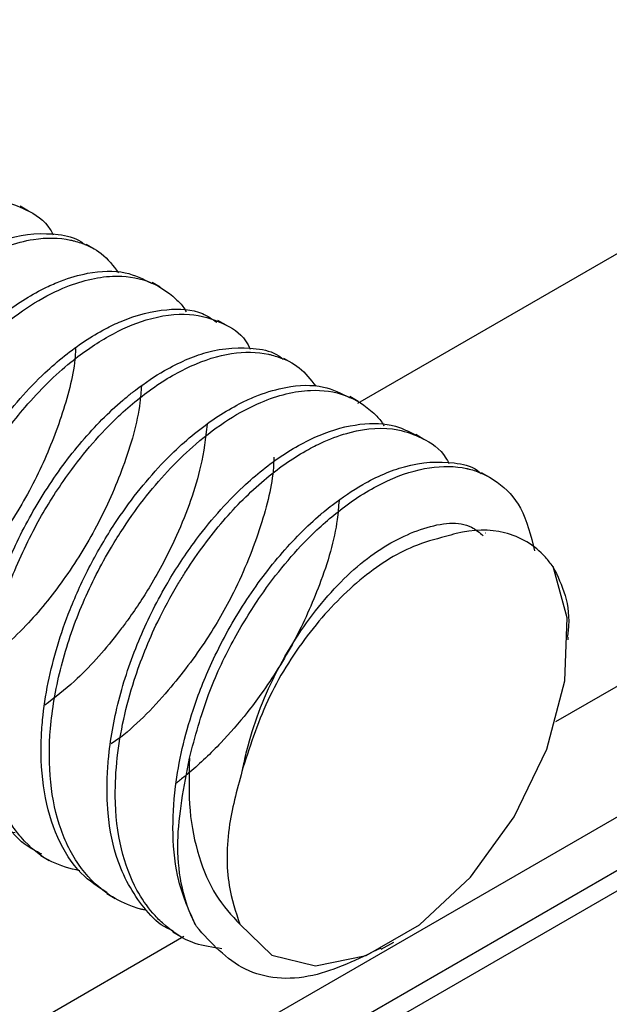
# Model space of a CAD drawing. Units: inches. Extents: x 0.2 to 8.3, y 0.2 to 10.8.
# Drawn here: x 4.1 to 4.1, y 5.7 to 5.8 of the extents above; entities that cross this region are included whole.
import ezdxf

# ---------------------------------------------------------------- set-up
doc = ezdxf.new("R2010")
doc.units = ezdxf.units.IN
doc.header["$MEASUREMENT"] = 0
doc.styles.add('SLDTEXTSTYLE0', font='TXT', dxfattribs={"width": 0.75})
doc.dimstyles.new('SLDDIMSTYLE0', dxfattribs={"dimtxt": 0.1377952756, "dimasz": 0.13, "dimexe": 0, "dimexo": 0.0625, "dimgap": 0.0344488189, "dimtad": 0, "dimtih": 1, "dimtoh": 1, "dimlfac": 60, "dimrnd": 1e-09, "dimzin": 12, "dimdsep": 46, "dimtxsty": 'SLDTEXTSTYLE0', "dimsah": 1, "dimcen": 0.09, "dimadec": 0, "dimazin": 3, "dimtfac": 1, "dimtofl": 0, "dimtmove": 0, "dimatfit": 3, "dimfxl": 1, "dimfrac": 2, "dimtolj": 1, "dimtzin": 12, "dimarcsym": 0})

# ---------------------------------------------------------------- blocks, each defined once
blk = doc.blocks.new('_D')
at = {"color": 7, "linetype": 'Continuous', "lineweight": 0}
for p, q in [((4.0897845943, 5.7311060814), (4.0897845943, 4.5455142494)), ((3.3018319378, 5.1694793519), (3.3018319378, 4.0206999015)), ((4.0897845943, 4.6475818509), (3.3018319378, 4.122767503)), ((3.3018319378, 4.122767503), (3.2115082632, 4.0626075937))]:
    blk.add_line(p, q, dxfattribs=at)
at = {"color": 7, "linetype": 'Continuous', "lineweight": 18}
for points in [[(4.0897845943, 4.6475818509), (3.9935528716, 4.6075170455), (4.01572662, 4.5742255319)], [(3.3018319378, 4.122767503), (3.3980636606, 4.1628323085), (3.3758899122, 4.1961238221)]]:
    blk.add_solid(points, dxfattribs=at)
at = {"color": 7, "linetype": 'Continuous', "lineweight": 18, "char_height": 0.1377952756, "attachment_point": 1, "style": 'SLDTEXTSTYLE0'}
for s, insert in [('1/2 Span', (2.3242332287, 4.0214850316)), ("[10' (3m) Max]", (2.087397678, 3.802735032)), ('from HB Fitting', (2.0884502191, 3.5839850323))]:
    blk.add_mtext(s, dxfattribs=dict(at, insert=insert))

msp = doc.modelspace()

# ---------------------------------------------------------------- linework, layer by layer
at = {"color": 7, "linetype": 'Continuous', "lineweight": 25}
for p, q in [((4.062621668, 5.7332888036), (4.1333323461, 5.7741092092)), ((4.078446941, 5.7487158944), (4.1195027011, 5.7724168802)), ((4.0983905167, 5.7533367295), (3.2509884131, 5.2641419079)), ((4.0747657631, 5.750863934), (4.0746737557, 5.7509170487)), ((4.0755024647, 5.7504386452), (4.0754102352, 5.7504918882)), ((4.076238945, 5.7500134842), (4.0761469685, 5.7500665811)), ((4.0769755672, 5.7495882412), (4.0768834181, 5.7496414378)), ((4.0777121745, 5.7491630069), (4.0776199455, 5.7492162495)), ((4.0784486504, 5.7487378484), (4.0783566784, 5.7487909427)), ((4.0791851856, 5.7483126557), (4.0790931504, 5.7483657865)), ((4.0799218837, 5.7478873689), (4.0798296561, 5.7479406108)), ((4.0798708417, 5.7472658103), (4.0798694005, 5.7472666423)), ((4.080796265, 5.7460717771), (4.080796265, 5.746101613)), ((4.0749052321, 5.7436629598), (4.0749972512, 5.7436098383)), ((4.0756417229, 5.7432377927), (4.0757339466, 5.7431845531)), ((4.0763784582, 5.7428124845), (4.076470404, 5.7427594053)), ((4.0787076615, 5.742616252), (4.0788483261, 5.7426974824))]:
    msp.add_line(p, q, dxfattribs=at)
at = {"color": 8, "linetype": 'Continuous', "lineweight": 25}
for p, q in [((4.0806581597, 5.7451600957), (4.1236435815, 5.7699750516)), ((4.098723823, 5.7533037241), (3.2511164122, 5.2639903812)), ((4.0622818429, 5.7345516738), (4.0765031295, 5.7427614478))]:
    msp.add_line(p, q, dxfattribs=at)
at = {"color": 7, "linetype": 'Continuous', "lineweight": 25, "flags": 128}
msp.add_lwpolyline([(4.0771294287, 5.7428952274), (4.0774873051, 5.7425514232), (4.0779725362, 5.7424318393), (4.0785397069, 5.7425476679), (4.0791357332, 5.7428880682), (4.07970483, 5.7434211805), (4.080193733, 5.7440971083), (4.0805566833, 5.7448525883), (4.0807597108, 5.7456169116), (4.0807838131, 5.7463185416), (4.0806267344, 5.7468918093)], dxfattribs=at)
at = {"color": 7, "linetype": 'Continuous', "lineweight": 25}
for points, knots in [([(4.072386757318824, 5.745198453594414), (4.072328050389364, 5.745207489192697), (4.072119666939574, 5.74523956154188), (4.071834725525714, 5.745443375462504), (4.071548962786306, 5.745795943827543), (4.071366072720703, 5.746277137685424), (4.071304817527457, 5.746795353186945), (4.071336642547186, 5.747429232216736), (4.071482901477773, 5.748100690050863), (4.071746399458311, 5.748759394063482), (4.071958153791089, 5.749152228532155), (4.072079497143829, 5.749349069501629), (4.072244909803686, 5.749605967106438), (4.072538618353637, 5.74999572849063), (4.072997604076501, 5.750446624318551), (4.0733754901622, 5.750705654704809), (4.073687500984508, 5.750860887736597), (4.074036078516303, 5.75098486332093), (4.074416112354956, 5.751008946780637), (4.07476327345099, 5.750878285637853), (4.074964113429406, 5.750754931870437), (4.075031782568401, 5.750617140962804), (4.075041789372432, 5.750596764663793)], [0, 0, 0, 0, 0.025015413069781, 0.0887935737945658, 0.1521801459325429, 0.2160004757864445, 0.2825891358197762, 0.3279986551665512, 0.4128608596288514, 0.4774914857644807, 0.5218315473733599, 0.5347021807402791, 0.541359683697878, 0.6066044555940745, 0.6717778661459968, 0.7354866188719325, 0.7596698090227895, 0.8003462212295228, 0.8824836333967583, 0.9300353305399887, 0.9896537365956783, 1, 1, 1, 1]), ([(4.072705365509177, 5.744955672705081), (4.072641246529345, 5.7449870241563), (4.072530688897348, 5.745041082131263), (4.072373558312193, 5.745201449931161), (4.072172423323537, 5.745469714373694), (4.072012235174879, 5.74589960048562), (4.07195188482149, 5.746420929150712), (4.071975068291165, 5.747010827507874), (4.072113090660936, 5.74767678694452), (4.072388780681022, 5.748393525989732), (4.07263005218212, 5.748832247702512), (4.072796753733352, 5.749089606980005), (4.072927825802839, 5.749283264417955), (4.073192252891255, 5.749626777658352), (4.073467346687695, 5.749904939542054), (4.073673399939682, 5.750077754820756), (4.073828273505963, 5.750200534063117), (4.074125691549598, 5.750398868760221), (4.074596158663511, 5.750605981361494), (4.075022556325775, 5.750626857702134), (4.075303597608443, 5.750566885511709), (4.075387323531248, 5.750495908729058), (4.075403845110955, 5.750481902928552)], [0, 0, 0, 0, 0.0355672121069874, 0.0613270323019631, 0.1092001581518923, 0.1940106407707707, 0.2555563920549302, 0.3096050277469186, 0.4022702147047172, 0.4749528152222595, 0.5476280127427652, 0.5561245137271433, 0.5712709409463191, 0.6214681708860649, 0.6952941925693037, 0.7034793299409301, 0.7182604745767397, 0.7675676186924844, 0.8406757266586561, 0.9370730752809074, 0.9875826725152, 0.9999999999999999, 0.9999999999999999, 0.9999999999999999, 0.9999999999999999]), ([(4.073130547695106, 5.744767673720589), (4.073023043436597, 5.744794759362876), (4.072771021353219, 5.744858256196339), (4.072534610533232, 5.745063849381611), (4.072345432186682, 5.745306693264514), (4.072189814138247, 5.74559463013861), (4.072064717936564, 5.746049838178752), (4.072045086372033, 5.746516319809928), (4.072078200920689, 5.746934909190206), (4.072154199203589, 5.747403667245405), (4.072335479411728, 5.74799663715691), (4.072609744841879, 5.748585355409623), (4.072955162447816, 5.749161888579534), (4.073385552562184, 5.749699083151677), (4.073893298192426, 5.750145704514696), (4.074264635432455, 5.750365572858387), (4.074573330454845, 5.75049189352598), (4.074876816429007, 5.750571197318974), (4.075124124430786, 5.75056694025221), (4.075289753777764, 5.750527768612761), (4.07541075772355, 5.750490457641519), (4.075598257656609, 5.750401528508739), (4.075713899434859, 5.750251254855056), (4.075773988555936, 5.750173170516442)], [0, 0, 0, 0, 0.0475885845836559, 0.1115618525088116, 0.1349022935025538, 0.1769811999902273, 0.2419332744872387, 0.3055473070010502, 0.3282540595517588, 0.3705993848257483, 0.4450344767939715, 0.4998683088644699, 0.5474132653485185, 0.6294814001385789, 0.6942047522542916, 0.7578763594941256, 0.7797127085862379, 0.8231087397352765, 0.8883166194101112, 0.8950281263326421, 0.9079107656463016, 0.9521491174156822, 1, 1, 1, 1]), ([(4.073437972305006, 5.744522788333877), (4.073336725113005, 5.744588354544995), (4.073111061795779, 5.744734490831903), (4.072870543611477, 5.745122166197029), (4.072716735313117, 5.745627916735225), (4.072689332413072, 5.746092854457874), (4.072716303741259, 5.746508470625044), (4.072788313610226, 5.746993396553421), (4.072965189255671, 5.747585774850119), (4.073239009829791, 5.748183332303163), (4.073569889476619, 5.74874658543538), (4.073994622588416, 5.749287633406841), (4.07449413107386, 5.749741036468897), (4.074866029792202, 5.749970794838048), (4.075177325406547, 5.750106099455625), (4.075481775299124, 5.750192291275098), (4.075838961484995, 5.750207933739145), (4.076047832708921, 5.750104001304292), (4.076142054348045, 5.750057117467513)], [0, 0, 0, 0, 0.0601222699927344, 0.1340026386661384, 0.2076428066187351, 0.2796704740635665, 0.3061340538135146, 0.3531786051716127, 0.4437061890429373, 0.499709136757628, 0.5561265576917216, 0.6462180363774938, 0.718938769857664, 0.7916520349672732, 0.8164571945265698, 0.8653909882116078, 0.9392779843328174, 1, 1, 1, 1]), ([(4.073868526278716, 5.744333461943903), (4.073854227873223, 5.744334053732464), (4.073823866378754, 5.744335310347067), (4.073768968398464, 5.74435393718772), (4.073629364206559, 5.744398259366645), (4.073385828361302, 5.744530082447695), (4.073099628243973, 5.744820680916511), (4.072882885832009, 5.745270219988161), (4.072779994744638, 5.745816937407298), (4.072792778664212, 5.746433894898417), (4.072917187042142, 5.747094347055306), (4.07314806566956, 5.747759935784662), (4.073402788791864, 5.748259184480051), (4.073649556492286, 5.748653708974488), (4.073951173749174, 5.749071857732515), (4.074352262390982, 5.749493491945865), (4.074789924845928, 5.749820953860773), (4.075228090927818, 5.75005493799624), (4.075681328529713, 5.750164852778918), (4.076108094499738, 5.750105842470071), (4.076355523924313, 5.74994293692635), (4.07648889430433, 5.749809372218199), (4.076520724510857, 5.749753352997533), (4.076529445455597, 5.749738004667091)], [0, 0, 0, 0, 0.005815233404365, 0.0123481724543717, 0.0251258994643353, 0.0693749157253662, 0.1336973793333836, 0.1988120586812162, 0.2629843840594517, 0.3265603648980165, 0.3915546622681245, 0.4563272337299561, 0.5196857795752617, 0.5429130682425062, 0.5843569929655326, 0.663781383230776, 0.713242031755398, 0.7625608317387592, 0.8421345732102716, 0.9061016321523115, 0.9700621219711391, 0.9917975216499004, 1, 1, 1, 1]), ([(4.074172939387831, 5.744096209734886), (4.074153726702703, 5.744103731930259), (4.074067855035153, 5.744137352606183), (4.073971217911143, 5.744228476127615), (4.073877783679184, 5.744321174101212), (4.073831990735519, 5.744375362774376), (4.0738088799187, 5.744404528741536), (4.073797311977792, 5.744419687919745), (4.073791941516952, 5.74442685478896), (4.073789771674972, 5.744429772968389), (4.073789228569384, 5.744430504790677), (4.073789086284237, 5.744430696609426), (4.07378904100863, 5.744430757655641), (4.073789018370822, 5.744430788180969), (4.073789007289093, 5.744430803124361), (4.073788990464648, 5.744430825812035), (4.073788927603607, 5.744430910584043), (4.073788662197624, 5.744431268581573), (4.073776085307651, 5.744448248913914), (4.073740848270105, 5.744498098418009), (4.073652025546037, 5.744642038210279), (4.073525234075296, 5.744930930030514), (4.073431741780904, 5.745389046180907), (4.073430095530862, 5.746001328829474), (4.073550052471628, 5.746695018345137), (4.073853918737399, 5.747561370370625), (4.074336013204665, 5.748393622570503), (4.074901566421573, 5.749036136125936), (4.07532176758951, 5.749372228855958), (4.075608169602062, 5.749542186832688), (4.075921585450206, 5.749691880681771), (4.076298663506911, 5.749782864013119), (4.076662959803308, 5.74976510792281), (4.076819670211026, 5.749657366570605), (4.076871801648669, 5.749621525226908)], [0, 0, 0, 0, 0.010240593414465, 0.0457706368126825, 0.0647037534381629, 0.07471364762525, 0.0798543343181236, 0.0824585958191486, 0.0837692036718238, 0.0840977386022421, 0.0841799275102506, 0.0842004781855551, 0.0842107540404417, 0.0842158920971998, 0.0842184611579119, 0.0842195572838917, 0.0842292574338252, 0.0842683991990415, 0.0844304249066426, 0.094226330511463, 0.1129633857719923, 0.1624736952027114, 0.2323124589042178, 0.2986414401744986, 0.3831719268561349, 0.4632918576101028, 0.58458734970631, 0.6746877312697884, 0.7437042490095853, 0.7795739350280717, 0.8069854570022775, 0.8902397091322436, 0.9634870341904289, 1, 1, 1, 1]), ([(4.074617445766345, 5.743918781578), (4.074550720614621, 5.743928841207103), (4.074334378498936, 5.743961457415341), (4.074120759626131, 5.744115728493592), (4.073910754150608, 5.744327469914846), (4.073735547681988, 5.744582648879172), (4.073573936631133, 5.745009586889593), (4.073514517993893, 5.745523629228772), (4.073546947359093, 5.746157225465581), (4.073693251150697, 5.746827323528169), (4.073956847057453, 5.747485161870529), (4.074168126815573, 5.747876962614871), (4.074289451803714, 5.748073845790729), (4.074447882070777, 5.748319775083337), (4.074747572370013, 5.748720622417085), (4.075201514637958, 5.749166748164386), (4.075665253513404, 5.749483393432014), (4.076119322193433, 5.74968060282762), (4.076562125553651, 5.749740918700255), (4.076926463980139, 5.749630237695972), (4.077157776261353, 5.749489659266056), (4.077228292754268, 5.749352113632904), (4.077244548803136, 5.749320405468733)], [0, 0, 0, 0, 0.0283297066870595, 0.0918530497577799, 0.1140147497588558, 0.1568956983174148, 0.2190398872443473, 0.2857840300287381, 0.3304822974750415, 0.415330382998926, 0.4798088957232615, 0.5236584274071145, 0.5365998490639046, 0.5435392952803931, 0.6046446374786477, 0.6769021668892488, 0.7345716578776044, 0.7924431999752599, 0.8644512865561517, 0.9292855119653048, 0.9836983076491341, 1, 1, 1, 1]), ([(4.07529348133459, 5.749329309533326), (4.07529225852707, 5.749301142383861), (4.075282544689287, 5.749077385892153), (4.075160738456635, 5.748613797982336), (4.074912498191081, 5.747974541479227), (4.074564955591684, 5.747352884187999), (4.074136785161477, 5.746789684788668), (4.073765437920925, 5.746394880878623), (4.073538665802181, 5.746235437277411), (4.073487536582113, 5.746199488294706)], [0, 0, 0, 0, 0.0273596591684814, 0.2173418846474992, 0.4003365669738189, 0.5805853681567102, 0.7623358773933364, 0.9464150121527541, 1, 1, 1, 1]), ([(4.074914962736266, 5.743679822148475), (4.074851214439473, 5.74371223865918), (4.074666012517921, 5.743806415294079), (4.074427681404164, 5.744115599911185), (4.074229637682738, 5.744581637124849), (4.074157070995143, 5.745138312318573), (4.074190616206598, 5.74578899173823), (4.0743430529638, 5.746463386075813), (4.074616724357308, 5.747152190540639), (4.074947681250189, 5.747750645999895), (4.075356541266287, 5.748305907556003), (4.075679396625869, 5.748631450453583), (4.075883749612732, 5.748802597697201), (4.076038591082253, 5.748925428719883), (4.076337378705042, 5.749124494992792), (4.076808720292865, 5.749330963751779), (4.077234691499839, 5.749350893108797), (4.077514710617579, 5.749290892663673), (4.077598045275409, 5.749220063282903), (4.077613803743708, 5.749206669545165)], [0, 0, 0, 0, 0.0356990805349223, 0.1037131758089406, 0.1829101673493697, 0.2557760405748633, 0.3185026776476728, 0.4114167223419578, 0.477112693922723, 0.5482247091258283, 0.6219760084268986, 0.695808823213202, 0.703384336436573, 0.7179630229329135, 0.7680841599603799, 0.841220698297039, 0.9372904227361105, 0.9881417058519218, 1, 1, 1, 1]), ([(4.075339614937312, 5.743492067568122), (4.075231765865375, 5.743519395759074), (4.074979469004451, 5.743583325996655), (4.074743200765212, 5.743789341698513), (4.074554226882819, 5.744032485078447), (4.074398834612604, 5.744320644708699), (4.074274359698041, 5.744775670131269), (4.0742500624836, 5.745355484719483), (4.074331948417033, 5.746000282157055), (4.074524946776489, 5.74667037073003), (4.074813163966617, 5.747306492865046), (4.075196889924544, 5.747933555135117), (4.07563517163391, 5.74846276129998), (4.076125707890832, 5.748883950991512), (4.076585000168172, 5.749154739784689), (4.077041929328808, 5.749296702343873), (4.077334889124769, 5.749291153672575), (4.07749968175967, 5.749252046536339), (4.07762068203792, 5.749214764192114), (4.077805100564251, 5.749127909526451), (4.077918445993927, 5.748980609227867), (4.07797574497679, 5.748906145199557)], [0, 0, 0, 0, 0.0478751497841244, 0.1119967913482002, 0.1352493819529421, 0.1775622490534307, 0.2426522143760223, 0.3060122086778114, 0.3661782709688554, 0.4363174543305743, 0.5008114226216606, 0.5562893567317616, 0.6384542373983166, 0.6967151604856294, 0.7596648971944984, 0.8249477309758786, 0.890295899019137, 0.8967179180984477, 0.9095268161418332, 0.954263516171843, 1, 1, 1, 1]), ([(4.076027878207283, 5.748907840094606), (4.076023403985885, 5.748846802741826), (4.076002714554924, 5.74856455741156), (4.075847718156343, 5.748027186627001), (4.07555035928972, 5.747349948645962), (4.075174369017541, 5.746745832592713), (4.07472965785605, 5.746192003946229), (4.074390118137532, 5.745905695286798), (4.074210303032314, 5.745754070546266)], [0, 0, 0, 0, 0.0578725903727435, 0.2676110224170798, 0.4586850611293241, 0.6383855139190868, 0.8084944313823099, 1, 1, 1, 1]), ([(4.075647469866541, 5.74324679610127), (4.075545410632811, 5.743313254662454), (4.075319113407167, 5.743460614068034), (4.075078595226392, 5.7438500894915), (4.074925716200017, 5.744356636311671), (4.07489903469201, 5.744821744992917), (4.074926544150423, 5.74523761960157), (4.07499901303701, 5.745721710160624), (4.075176420795095, 5.746314207735544), (4.075450171889179, 5.746910430165848), (4.075781919727087, 5.747474361615097), (4.076207022086551, 5.748015075144709), (4.076707578747787, 5.748468244339614), (4.077079196468515, 5.748697004887227), (4.077390400051577, 5.748831658384159), (4.077694690708602, 5.748917126267933), (4.078050737341001, 5.748931906784373), (4.078258380191056, 5.748827826073975), (4.078351563744194, 5.748781117938321)], [0, 0, 0, 0, 0.0606962103490198, 0.1345824724246882, 0.2082130086721049, 0.28023766359316, 0.3066253648637954, 0.3537579341063846, 0.4439280675990518, 0.5002693357313127, 0.5562968812261208, 0.6467972420688202, 0.7195134443162859, 0.7922221790933613, 0.8169086716059529, 0.8659706477183173, 0.9398518597340066, 1, 1, 1, 1]), ([(4.076079575238748, 5.743057977554267), (4.076064069868575, 5.743058344101652), (4.076042849302214, 5.743058845756433), (4.076015126680456, 5.743067107209856), (4.075972892546897, 5.74307882185243), (4.075839518002773, 5.743124298340963), (4.075594311630065, 5.743253966875047), (4.07530831306704, 5.743546996180341), (4.07509187763779, 5.743996644324395), (4.074989526445229, 5.744543811769253), (4.075002776615763, 5.745160990575322), (4.075127663190417, 5.745821565709995), (4.075358967570429, 5.746487089504108), (4.075613901062722, 5.746986050854027), (4.075860851220439, 5.747380418359823), (4.076162099440291, 5.747797575721744), (4.07656328468313, 5.748219030757531), (4.077000765228949, 5.748546077337299), (4.077439531444508, 5.748779973300374), (4.07789267031222, 5.748889356740245), (4.078319381505944, 5.748829682819561), (4.078566325036364, 5.748666234077786), (4.078698958582867, 5.748533327325985), (4.078730234427826, 5.748478214577), (4.07873847892887, 5.748463686524533)], [0, 0, 0, 0, 0.0062598029618664, 0.0085671327197086, 0.0124868413403437, 0.025162460646377, 0.0698175637847074, 0.1341505659362811, 0.1992685189321877, 0.2634368105458091, 0.3270222138201603, 0.3920228862788326, 0.456794399628358, 0.5201550783053868, 0.5433478444727492, 0.5848356353290723, 0.6639972825501992, 0.713719240023358, 0.7629503922911464, 0.8426285369528878, 0.9065969855102836, 0.9705588653351603, 0.9922391396363984, 1, 1, 1, 1]), ([(4.076765012965276, 5.748481398533213), (4.076745306019056, 5.74832752539887), (4.07669455621419, 5.747931267579169), (4.076472104502168, 5.747315595384038), (4.076174906009483, 5.746738650550855), (4.075948742443358, 5.746392810983803), (4.075810219973049, 5.746205840537272), (4.075621144697021, 5.745962012907649), (4.075346295104224, 5.745647132815145), (4.075061093189095, 5.745427819238706), (4.074949457194041, 5.745341973779627)], [0, 0, 0, 0, 0.1418227214966551, 0.3652253048873412, 0.5207852444973029, 0.6444319923106246, 0.6806242046567884, 0.6996916714139044, 0.882450932808148, 1, 1, 1, 1]), ([(4.076383944217228, 5.742823092800522), (4.076360607156989, 5.742832058565958), (4.076242061975099, 5.742877601932754), (4.076010704041571, 5.743113722174678), (4.075759866979036, 5.743525390705708), (4.075649975724498, 5.744067663936736), (4.075640683306069, 5.744443328779404), (4.075652357388142, 5.744648807032294), (4.075675595887514, 5.744926831272025), (4.075757486959177, 5.745393698662596), (4.075979576377835, 5.74605781504378), (4.076275422247636, 5.746654003728326), (4.076664229427803, 5.747252203626108), (4.077110669089068, 5.747761072403566), (4.077613918231347, 5.748161342950846), (4.078081109088286, 5.748406439657905), (4.078525501290498, 5.748508578015381), (4.078864969837973, 5.748480086325257), (4.079032477522903, 5.748392840281751), (4.079091233874347, 5.748362237153324)], [0, 0, 0, 0, 0.0123934822911048, 0.0629551279147534, 0.1593158112158418, 0.2324344627929176, 0.2818598402206823, 0.2966140425434841, 0.3047147449266485, 0.3785484538403227, 0.4522872079979971, 0.5235875532618322, 0.5830281133297937, 0.675460926858613, 0.7444079021241552, 0.8165004717254676, 0.8907079931550599, 0.9616638510228102, 1, 1, 1, 1]), ([(4.076928407935385, 5.742622928580223), (4.076825998274882, 5.742637155902996), (4.076573152536716, 5.742672282647003), (4.076328759165618, 5.742840659688541), (4.076119345447102, 5.743053498807358), (4.075944476825958, 5.743308463747332), (4.075783226288431, 5.743735836321816), (4.075724178300915, 5.744249584281), (4.075756961177152, 5.744883782365291), (4.07590360639769, 5.745553977710363), (4.076167310361982, 5.746210965266629), (4.076378128295261, 5.746601751414829), (4.076499441486323, 5.746798676444248), (4.076666494319131, 5.747057866742165), (4.07696181128277, 5.747448760558051), (4.077421041891288, 5.74789868584392), (4.077798703544055, 5.748156650476077), (4.078110646639768, 5.748311186359858), (4.078458508557082, 5.748434108272485), (4.078838416067195, 5.748457352335426), (4.079184280761288, 5.748325917523209), (4.079384521094209, 5.748202532334977), (4.079451521875874, 5.748065421575926), (4.079461438711858, 5.748045127709565)], [0, 0, 0, 0, 0.0425809028327475, 0.1051307050093628, 0.1269308164566333, 0.1691794487846143, 0.2302269179002925, 0.2960807685928727, 0.3399351151731812, 0.4236449416720005, 0.4871267688361597, 0.5299279800064847, 0.5427664797391457, 0.5498844278654188, 0.6139901566737976, 0.6780111093674535, 0.7405954631678755, 0.7642617136619787, 0.8043286138295636, 0.8847798685663848, 0.9317240105650084, 0.9898944195560719, 1, 1, 1, 1]), ([(4.077507751743361, 5.748114363891851), (4.077506540032693, 5.748076479718561), (4.07749896741773, 5.747839721666356), (4.077369673324202, 5.747324432657241), (4.07710752479011, 5.746666159319265), (4.076746831161818, 5.746038799942188), (4.076312286390404, 5.745471229151532), (4.075937197621496, 5.745081506950455), (4.075712072622203, 5.744925374836805), (4.075690329256747, 5.744910295047279)], [0, 0, 0, 0, 0.0362445128578032, 0.2265109548984905, 0.4374330065388193, 0.5911819843760201, 0.7691856560923451, 0.9777071375996642, 1, 1, 1, 1]), ([(4.076642583134259, 5.742871477571271), (4.076567861199945, 5.743033647926501), (4.076428741960782, 5.743335580908314), (4.07636856908083, 5.743882921051935), (4.076400800890704, 5.74452230233433), (4.076552352998585, 5.745183003756307), (4.076823084464426, 5.745867942153471), (4.077148907240026, 5.746463716735799), (4.077566754575654, 5.747031078917969), (4.077878518389249, 5.747344666640049), (4.078039319521451, 5.74748149956391), (4.07805168918537, 5.747491954837844), (4.078092420731387, 5.747525952089724), (4.078243079194297, 5.747646338942642), (4.078545808312851, 5.747848711733766), (4.07902129251697, 5.748055941618377), (4.07944684264738, 5.748074921175053), (4.079725837562644, 5.748014890649725), (4.07980876853866, 5.747944219603926), (4.079823765649921, 5.747931439559752)], [0, 0, 0, 0, 0.0883256470789118, 0.1644469851200969, 0.2341679158271232, 0.3410774869143232, 0.4076632384478648, 0.4912470840304083, 0.5757192586963241, 0.6587471723324447, 0.6595199154192132, 0.66086699625516, 0.6652841481908454, 0.6810093187977915, 0.7399640188581593, 0.8221835181560916, 0.9297847234281221, 0.9873023764388578, 1, 1, 1, 1]), ([(4.076565210008048, 5.744751677804624), (4.076628152581116, 5.744989452820658), (4.076745340867509, 5.745432149159839), (4.077034316161846, 5.746047783080289), (4.07741054702251, 5.746664837194501), (4.07784082402787, 5.747181445641684), (4.078327904029957, 5.747601933618637), (4.078783591925132, 5.747875545647077), (4.079250833282194, 5.748021273614097), (4.079534074864586, 5.748015573865329), (4.079665358937389, 5.7479867019332), (4.079675403288653, 5.74798443267145), (4.079708298502596, 5.747976502430125), (4.079826993920928, 5.747941626652815), (4.080040276760314, 5.747828631964353), (4.080297870693476, 5.747561354851714), (4.08037841950771, 5.747238267149831), (4.080420754202572, 5.747068459320844)], [0, 0, 0, 0, 0.0967134585758401, 0.1800638888618863, 0.2564040475748601, 0.3734631887910938, 0.4463609313089641, 0.5378985172996845, 0.6303934204080662, 0.7213061030685736, 0.7221452478518677, 0.7236142004305522, 0.7284415039195344, 0.7456525066642685, 0.8102352593124026, 0.9002638031516043, 1, 1, 1, 1]), ([(4.078236184731846, 5.747630293879511), (4.078230885693413, 5.747560207153802), (4.078208610870759, 5.74726559344129), (4.07804721669381, 5.746724000339741), (4.077749832072946, 5.74605804682106), (4.077453978352959, 5.745581406414547), (4.077172031466862, 5.745207393776409), (4.076909911405319, 5.744906027058094), (4.076653863704585, 5.744663936229449), (4.076484489476519, 5.744524252277526), (4.076434232018277, 5.744485183118825), (4.076418827481907, 5.744473207935495)], [0, 0, 0, 0, 0.0662777788615282, 0.2786025783052445, 0.4603568566088689, 0.6381477334853725, 0.7032763120170584, 0.8196321881202262, 0.9470010507240221, 0.9837551625114256, 1, 1, 1, 1]), ([(4.077163260770979, 5.744643453185119), (4.077176949310681, 5.744707738756268), (4.077251034532576, 5.745055665628446), (4.077497057064752, 5.745700703622571), (4.077991064862764, 5.746471363655487), (4.078586745179038, 5.747055920346959), (4.079191370686884, 5.747356484326763), (4.079639523024437, 5.747412755344652), (4.079806318794703, 5.747272001823704), (4.079848395618208, 5.747236494562045)], [0, 0, 0, 0, 0.0406778935004881, 0.2201572141212085, 0.3992863882630365, 0.579683327073782, 0.7579297632606562, 0.9389340232617962, 1, 1, 1, 1]), ([(4.080627303007383, 5.746890662094852), (4.080599641284155, 5.746926590649006), (4.080457915370244, 5.747110671992432), (4.08011974569474, 5.747310215902729), (4.079700782829856, 5.747308772581324), (4.079466935229611, 5.747238835029058), (4.079427318577179, 5.747226986749678)], [0, 0, 0, 0, 0.1032911852286274, 0.5292164014902596, 0.9202434826210552, 1, 1, 1, 1]), ([(4.079427318577179, 5.747226986749678), (4.079307979994921, 5.747196111840715), (4.078995851306052, 5.74711535887155), (4.078460302079309, 5.746770210297331), (4.077898799088735, 5.746184209175565), (4.077423217402374, 5.745443179284544), (4.077250995448494, 5.744913358634565), (4.077163260770979, 5.744643453185119)], [0, 0, 0, 0, 0.1329071830017099, 0.3476172080012969, 0.5623272330008592, 0.7770372580004138, 1, 1, 1, 1]), ([(4.080626182853281, 5.746892916086579), (4.080728141782886, 5.746683364367402), (4.080838118799011, 5.74645733342643), (4.080789032168457, 5.746126753393039), (4.080785453412962, 5.746102651817971)], [0, 0, 0, 0, 0.9270930708615854, 0.9999999999999999, 0.9999999999999999, 0.9999999999999999, 0.9999999999999999]), ([(4.076642587523119, 5.742871475037637), (4.076628743586703, 5.742898936150961), (4.076498435186648, 5.743157418538727), (4.076372878970167, 5.743754438623989), (4.076503802744607, 5.744433275999096), (4.076565200882884, 5.744751624222737)], [0, 0, 0, 0, 0.0593757090710536, 0.5588839343395849, 1, 1, 1, 1]), ([(4.076565210138331, 5.744751676206342), (4.076560255936071, 5.744553452377732), (4.076550476767172, 5.744162175599288), (4.076658414965969, 5.743645668751936), (4.076843276464865, 5.743206358738972), (4.077035864265346, 5.742996491267845), (4.077130817267913, 5.742893018740118)], [0, 0, 0, 0, 0.2601738916758405, 0.513560871485465, 0.760167281083372, 1, 1, 1, 1]), ([(4.077163260770979, 5.744643453185119), (4.077104693632006, 5.744431019119144), (4.076976178376089, 5.743964870032244), (4.076975896533638, 5.743356094292461), (4.077082107326301, 5.743035897074704), (4.077128018494609, 5.742897487144909)], [0, 0, 0, 0, 0.3221999832349273, 0.707011030909638, 0.9999999999999999, 0.9999999999999999, 0.9999999999999999, 0.9999999999999999]), ([(4.078701581846527, 5.742629400230748), (4.078445644236532, 5.742504785833897), (4.077901372472669, 5.742239783368734), (4.077140215107783, 5.742315421328245), (4.076809202517842, 5.742685294142839), (4.076642583342418, 5.742871474080557)], [0, 0, 0, 0, 0.3059589116033697, 0.6506460558543572, 1, 1, 1, 1])]:
    msp.add_open_spline(points, degree=3, knots=knots, dxfattribs=at)

# ---------------------------------------------------------------- dimensions: what is measured, and where the dimension line sits
at = {"color": 7, "linetype": 'Continuous', "lineweight": 18}
dim = msp.add_linear_dim(base=(4.0897845943, 4.6475818509), p1=(3.3018319378, 5.2103063925), p2=(4.0897845943, 5.771933122), angle=33.6655231625, text="1/2 Span\\P[10' (3m) Max]\\Pfrom HB Fitting", dimstyle='SLDDIMSTYLE0', dxfattribs=at)
dim.commit()
dim.dimension.update_dxf_attribs({"geometry": '_D', "text_midpoint": (2.7188636432, 3.7344825942), "dimtype": 160})

doc.saveas('drawing.dxf')
